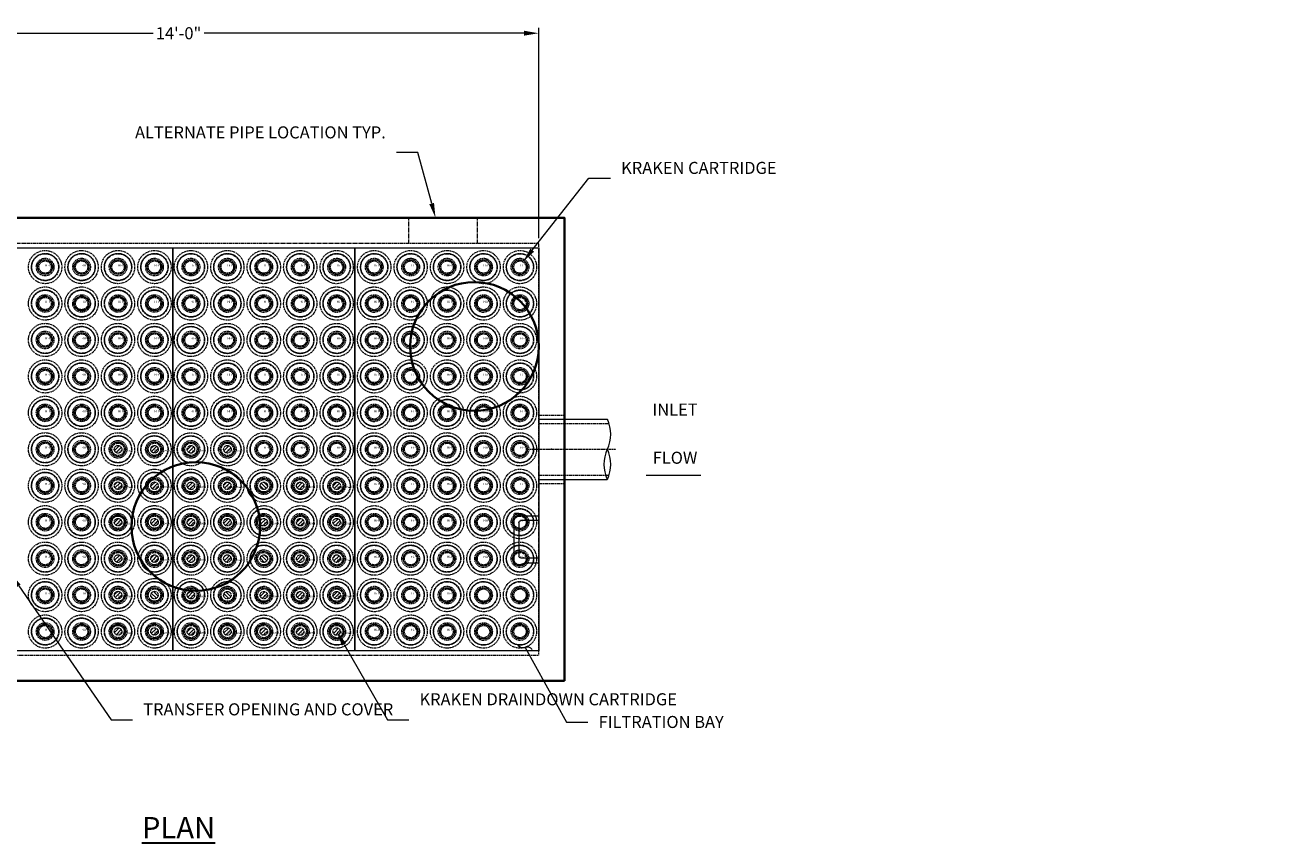
# Model space of a CAD drawing. Units: inches. Extents: x 925 to 3687, y 1012 to 1434.
# Drawn here: x 2060 to 2355, y 1205 to 1395 of the extents above; entities that cross this region are included whole.
import ezdxf
from ezdxf import colors
from ezdxf.entities.mleader import LeaderData, LeaderLine
from ezdxf.math import Vec2, Vec3

# ---------------------------------------------------------------- set-up
doc = ezdxf.new("R2010")
doc.units = ezdxf.units.IN
doc.header["$LTSCALE"] = 0.5
doc.header["$MEASUREMENT"] = 0
for name, pattern in [('CENTER2', [1.125, 0.75, -0.125, 0.125, -0.125]), ('HIDDEN2', [0.1875, 0.125, -0.0625]), ('PHANTOM2', [1.25, 0.625, -0.125, 0.125, -0.125, 0.125, -0.125])]:
    doc.linetypes.add(name, pattern=pattern)
for name, color, linetype, lineweight in [('QKT-By Others', 8, 'Continuous', 15), ('QKT-By Others-Hidden', 8, 'HIDDEN2', 9), ('QKT-Centerline-Pipe', 3, 'CENTER2', 15), ('QKT-Dimension', 34, 'Continuous', 18), ('QKT-Dimension-Metric', 34, 'Continuous', 18), ('QKT-For Reference', 8, 'PHANTOM2', 13), ('QKT-Internal', 12, 'Continuous', 18), ('QKT-Structure', 140, 'Continuous', 35), ('QKT-Structure-Hidden', 144, 'HIDDEN2', 18), ('QKT-Text', 52, 'Continuous', 25), ('QKT-Title', 52, 'Continuous', 30)]:
    doc.layers.add(name, color=color, linetype=linetype, lineweight=lineweight)
doc.layers.add('QKT-Construction Lines', color=232, linetype='Continuous', lineweight=20, plot=False)
doc.layers.add('QKT-No Plot', color=232, linetype='Continuous', lineweight=9, plot=False)
doc.styles.add('CES-Text', font='arial.ttf')
doc.styles.add('QKT-Text', font='arial.ttf')
doc.dimstyles.new('QKT-Dim Style', dxfattribs={"dimtxt": 0.070312, "dimasz": 0.085938, "dimexe": 0.03125, "dimexo": 0.03125, "dimgap": 0.03125, "dimtad": 0, "dimzin": 3, "dimdsep": 46, "dimlunit": 4, "dimtxsty": 'QKT-Text', "dimcen": -0.0625, "dimclrd": 256, "dimclre": 256, "dimclrt": 52, "dimadec": 0, "dimazin": 1, "dimtfac": 0.75, "dimtmove": 0, "dimatfit": 3, "dimfxl": 1, "dimfrac": 1, "dimtolj": 1, "dimtzin": 0, "dimlwd": -1, "dimlwe": -1, "dimarcsym": 0})

# ---------------------------------------------------------------- blocks, each defined once
blk = doc.blocks.new('MHSteps-top')
for p, q in [((-5.5, -3), (-5.5, 0)), ((-5.5, 0), (-4.38, 0)), ((-4.38, 0), (-4.38, -4.12)), ((4.37, 0), (4.37, -4.12)), ((5.5, 0), (4.37, 0)), ((5.5, -3), (5.5, 0)), ((-5.5, -3), (-6, -4.62)), ((-6, -4.62), (-6, -5.63)), ((-5.88, -5.75), (5.87, -5.75)), ((3.87, -4.62), (-3.88, -4.62)), ((5.5, -3), (6, -4.66)), ((6, -4.66), (6, -5.63))]:
    blk.add_line(p, q)
for centre, radius, start, end in [((-5.88, -5.63), 0.125, 180, 270), ((-3.88, -4.12), 0.5, 180, 270), ((3.87, -4.12), 0.5, 270, 0), ((5.87, -5.63), 0.125, 270, 0)]:
    blk.add_arc(centre, radius, start, end)
blk = doc.blocks.new('_Integral')
at = {"color": 0, "linetype": 'ByBlock', "lineweight": -2}
for centre, start, end in [((0.445, -0.091), 102, 168), ((-0.445, 0.091), 282, 348)]:
    blk.add_arc(centre, 0.454, start, end, dxfattribs=at)
blk = doc.blocks.new('*D40')
at = {"layer": 'Defpoints', "color": 0, "transparency": 16777216}
for p in [(2179.98, 1393.47), (2011.98, 1344.43), (2179.98, 1344.43)]:
    blk.add_point(p, dxfattribs=at)
at = {"layer": 'QKT-Dimension', "transparency": 16777216}
for p, q in [((2011.98, 1345.68), (2011.98, 1394.72)), ((2015.42, 1393.47), (2090.03, 1393.47)), ((2176.55, 1393.47), (2101.93, 1393.47)), ((2179.98, 1345.68), (2179.98, 1394.72))]:
    blk.add_line(p, q, dxfattribs=at)
for points in [[(2015.42, 1394.05), (2015.42, 1392.9), (2011.98, 1393.47)], [(2176.55, 1394.05), (2176.55, 1392.9), (2179.98, 1393.47)]]:
    blk.add_solid(points, dxfattribs=at)
at = {"layer": 'QKT-Dimension', "color": 52, "transparency": 16777216, "insert": (2095.98, 1393.47), "char_height": 2.812, "attachment_point": 5, "style": 'QKT-Text'}
blk.add_mtext('\\A1;14\'-0"', dxfattribs=at)
blk = doc.blocks.new('8 FT 5 Row Interior Panel')
at = {"layer": 'QKT-Internal'}
blk.add_lwpolyline([(42.5, 0), (0, 0), (0, 94), (42.5, 94)], close=True, dxfattribs=at)
for centre in [(4.25, 89.5), (12.75, 89.5), (21.25, 89.5), (29.75, 89.5), (38.25, 89.5), (4.25, 81), (12.75, 81), (21.25, 81), (29.75, 81), (38.25, 81), (4.25, 72.5), (12.75, 72.5), (21.25, 72.5), (29.75, 72.5), (38.25, 72.5), (4.25, 64), (12.75, 64), (21.25, 64), (29.75, 64), (38.25, 64), (4.25, 55.5), (12.75, 55.5), (21.25, 55.5), (29.75, 55.5), (38.25, 55.5), (4.25, 47), (12.75, 47), (21.25, 47), (29.75, 47), (38.25, 47), (4.25, 38.5), (12.75, 38.5), (21.25, 38.5), (29.75, 38.5), (38.25, 38.5), (4.25, 30), (12.75, 30), (21.25, 30), (29.75, 30), (38.25, 30), (4.25, 21.5), (12.75, 21.5), (21.25, 21.5), (29.75, 21.5), (38.25, 21.5), (4.25, 13), (12.75, 13), (21.25, 13), (29.75, 13), (38.25, 13), (4.25, 4.5), (12.75, 4.5), (21.25, 4.5), (29.75, 4.5), (38.25, 4.5)]:
    blk.add_circle(centre, 1.73, dxfattribs=at)
blk = doc.blocks.new('8 FT 5 Row End Panel')
at = {"layer": 'QKT-Internal'}
blk.add_lwpolyline([(42.88, 0), (0, 0), (0, 94), (42.88, 94)], close=True, dxfattribs=at)
for centre in [(4.5, 89.5), (13, 89.5), (21.5, 89.5), (30, 89.5), (38.5, 89.5), (4.5, 81), (13, 81), (21.5, 81), (30, 81), (38.5, 81), (4.5, 72.5), (13, 72.5), (21.5, 72.5), (30, 72.5), (38.5, 72.5), (4.5, 64), (13, 64), (21.5, 64), (30, 64), (38.5, 64), (4.5, 55.5), (13, 55.5), (21.5, 55.5), (30, 55.5), (38.5, 55.5), (4.5, 47), (13, 47), (21.5, 47), (30, 47), (38.5, 47), (4.5, 38.5), (13, 38.5), (21.5, 38.5), (30, 38.5), (38.5, 38.5), (4.5, 30), (13, 30), (21.5, 30), (30, 30), (38.5, 30), (4.5, 21.5), (13, 21.5), (21.5, 21.5), (30, 21.5), (38.5, 21.5), (4.5, 13), (13, 13), (21.5, 13), (30, 13), (38.5, 13), (4.5, 4.5), (13, 4.5), (21.5, 4.5), (30, 4.5), (38.5, 4.5)]:
    blk.add_circle(centre, 1.73, dxfattribs=at)
blk = doc.blocks.new('*U37')
at = {"layer": 'QKT-For Reference'}
for radius in [3.88, 3.19, 3.12, 2.06, 1.44]:
    blk.add_circle((0, 0), radius, dxfattribs=at)
at = {"layer": 'QKT-No Plot', "insert": (0, 0), "char_height": 0.5, "width": 0.9635, "attachment_point": 7, "style": 'QKT-Text'}
blk.add_mtext('Hi-Flo', dxfattribs=at)
blk = doc.blocks.new('*U38')
at = {"layer": 'QKT-For Reference'}
h = blk.add_hatch(dxfattribs=at)
h.set_pattern_fill('ANSI31', color=256, scale=5)
h.paths.add_polyline_path([(-0.875, 0, 1), (0.875, 0, 1)])
for radius in [3.875, 3.188, 3.125, 2.062, 1.438, 0.875]:
    blk.add_circle((0, 0), radius, dxfattribs=at)
at = {"layer": 'QKT-No Plot', "insert": (0, 0), "char_height": 0.5, "width": 1.70095, "attachment_point": 1, "style": 'QKT-Text'}
blk.add_mtext('Draindown', dxfattribs=at)
blk = doc.blocks.new('*U36')
at = {"layer": 'QKT-For Reference'}
for radius in [3.88, 3.19, 3.19, 3.13, 2.06, 2.06, 1.44]:
    blk.add_circle((0, 0), radius, dxfattribs=at)
blk = doc.blocks.new('*U35')
at = {"layer": 'QKT-For Reference'}
h = blk.add_hatch(dxfattribs=at)
h.set_pattern_fill('ANSI31', color=256, scale=5, angle=90)
h.set_pattern_definition([(135, (-614.9645, -21.4742), (-0.44194174, -0.44194174), [])])
h.paths.add_polyline_path([(-0.875, 0, 1), (0.875, 0, 1)])
for radius in [3.875, 3.188, 3.188, 3.125, 2.062, 2.062, 1.438, 0.875]:
    blk.add_circle((0, 0), radius, dxfattribs=at)
blk = doc.blocks.new('*U61')
at = {"layer": 'QKT-By Others'}
for p, q in [((-7, 0), (-7, 16)), ((7, 0), (7, 16)), ((-7, 0), (7, 0))]:
    blk.add_line(p, q, dxfattribs=at)
for centre, start, end in [((-3.5, 8.81), 64.0555, 115.9445), ((3.5, 8.81), 64.0555, 115.9445), ((3.5, 23.19), 244.0555, 295.9445)]:
    blk.add_arc(centre, 8, start, end, dxfattribs=at)
at = {"layer": 'QKT-By Others-Hidden'}
for p, q in [((-6, 0), (-6, 16.41)), ((6, 0), (6, 16.41))]:
    blk.add_line(p, q, dxfattribs=at)
at = {"layer": 'QKT-Centerline-Pipe', "ltscale": 0.5}
blk.add_line((0, -2), (0, 18), dxfattribs=at)
at = {"layer": 'QKT-Centerline-Pipe'}
blk.add_point((0, 3), dxfattribs=at)
blk.add_point((0, 3), dxfattribs=at)
at = {"layer": 'QKT-Construction Lines'}
for p, q in [((-8, 6), (8, 6)), ((-8, 0), (8, 0))]:
    blk.add_line(p, q, dxfattribs=at)
at = {"layer": 'QKT-Structure-Hidden'}
for p, q in [((-8, 0), (-8, 6)), ((8, 0), (8, 6))]:
    blk.add_line(p, q, dxfattribs=at)

msp = doc.modelspace()

# ---------------------------------------------------------------- linework, layer by layer
at = {"layer": 'QKT-Internal'}
msp.add_lwpolyline([(2094.608, 1249.436), (2056.733, 1249.428), (2056.733, 1343.428), (2094.608, 1343.436)], close=True, dxfattribs=at)
for centre in [(2064.858, 1338.936), (2073.358, 1338.936), (2081.858, 1338.936), (2090.358, 1338.936), (2064.858, 1330.436), (2073.358, 1330.436), (2081.858, 1330.436), (2090.358, 1330.436), (2064.858, 1321.936), (2073.358, 1321.936), (2081.858, 1321.936), (2090.358, 1321.936), (2064.858, 1313.436), (2073.358, 1313.436), (2081.858, 1313.436), (2090.358, 1313.436), (2064.858, 1304.936), (2073.358, 1304.936), (2081.858, 1304.936), (2090.358, 1304.936), (2064.858, 1296.436), (2073.358, 1296.436), (2081.858, 1296.436), (2090.358, 1296.436), (2064.858, 1287.936), (2073.358, 1287.936), (2081.858, 1287.936), (2090.358, 1287.936), (2064.858, 1279.436), (2073.358, 1279.436), (2081.858, 1279.436), (2090.358, 1279.436), (2064.858, 1270.936), (2073.358, 1270.936), (2081.858, 1270.936), (2090.358, 1270.936), (2064.858, 1262.436), (2073.358, 1262.436), (2081.858, 1262.436), (2090.358, 1262.436), (2064.858, 1253.936), (2073.358, 1253.936), (2081.858, 1253.936), (2090.358, 1253.936)]:
    msp.add_circle(centre, 1.73, dxfattribs=at)
at = {"layer": 'QKT-Structure'}
msp.add_lwpolyline([(2185.983, 1242.428), (2185.983, 1350.428), (2005.983, 1350.428), (2005.983, 1242.428)], close=True, dxfattribs=at)
for centre in [(2164.983, 1320.428), (2099.983, 1278.428)]:
    msp.add_circle(centre, 15, dxfattribs=at)
at = {"layer": 'QKT-Structure-Hidden'}
for p, q in [((2149.608, 1350.428), (2149.608, 1344.428)), ((2165.608, 1350.428), (2165.608, 1344.428))]:
    msp.add_line(p, q, dxfattribs=at)
msp.add_lwpolyline([(2179.983, 1248.428), (2179.983, 1344.428), (2011.983, 1344.428), (2011.983, 1248.428)], close=True, dxfattribs=at)

# ---------------------------------------------------------------- block references
for name, p in [('8 FT 5 Row Interior Panel', (2094.608, 1249.428)), ('8 FT 5 Row End Panel', (2137.108, 1249.428))]:
    msp.add_blockref(name, p)
at = {"rotation": 270}
msp.add_blockref('*U61', (2179.983, 1296.428), dxfattribs=at)
at = {"layer": 'QKT-Dimension'}
for name, p in [('*U35', (2115.858, 1287.928)), ('*U35', (2115.858, 1270.928)), ('*U35', (2090.358, 1262.436)), ('*U35', (2107.358, 1262.428)), ('*U36', (2167.108, 1262.428)), ('*U36', (2175.608, 1262.428)), ('*U36', (2167.108, 1253.928)), ('*U36', (2175.608, 1253.928))]:
    msp.add_blockref(name, p, dxfattribs=at)
at = {"layer": 'QKT-Internal'}
for name, p in [('*U37', (2064.858, 1338.936)), ('*U37', (2073.358, 1338.936)), ('*U37', (2081.858, 1338.936)), ('*U37', (2090.358, 1338.936)), ('*U37', (2098.858, 1338.928)), ('*U37', (2107.358, 1338.928)), ('*U37', (2115.858, 1338.928)), ('*U37', (2124.358, 1338.928)), ('*U37', (2132.858, 1338.928)), ('*U37', (2141.608, 1338.928)), ('*U37', (2150.108, 1338.928)), ('*U37', (2158.608, 1338.936)), ('*U37', (2167.108, 1338.928)), ('*U37', (2175.608, 1338.928)), ('*U37', (2064.858, 1330.436)), ('*U37', (2073.358, 1330.436)), ('*U37', (2081.858, 1330.436)), ('*U37', (2090.358, 1330.436)), ('*U37', (2098.858, 1330.428)), ('*U37', (2107.358, 1330.428)), ('*U37', (2115.858, 1330.428)), ('*U37', (2124.358, 1330.428)), ('*U37', (2132.858, 1330.428)), ('*U37', (2141.608, 1330.428)), ('*U37', (2150.108, 1330.428)), ('*U37', (2158.608, 1330.436)), ('*U37', (2167.108, 1330.428)), ('*U37', (2175.608, 1330.428)), ('*U37', (2064.858, 1321.936)), ('*U37', (2073.358, 1321.936)), ('*U37', (2081.858, 1321.936)), ('*U37', (2090.358, 1321.936)), ('*U37', (2098.858, 1321.928)), ('*U37', (2107.358, 1321.928)), ('*U37', (2115.858, 1321.928)), ('*U37', (2124.358, 1321.928)), ('*U37', (2132.858, 1321.928)), ('*U37', (2141.608, 1321.928)), ('*U37', (2150.108, 1321.928)), ('*U37', (2158.608, 1321.936)), ('*U37', (2167.108, 1321.928)), ('*U37', (2175.608, 1321.928)), ('*U37', (2064.858, 1313.436)), ('*U37', (2073.358, 1313.436)), ('*U37', (2081.858, 1313.436)), ('*U37', (2090.358, 1313.436)), ('*U37', (2098.858, 1313.428)), ('*U37', (2107.358, 1313.428)), ('*U37', (2115.858, 1313.428)), ('*U37', (2124.358, 1313.428)), ('*U37', (2132.858, 1313.428)), ('*U37', (2141.608, 1313.428)), ('*U37', (2150.108, 1313.428)), ('*U37', (2158.608, 1313.436)), ('*U37', (2167.108, 1313.428)), ('*U37', (2175.608, 1313.428)), ('*U37', (2064.858, 1304.936)), ('*U37', (2073.358, 1304.936)), ('*U37', (2081.858, 1304.936)), ('*U37', (2090.358, 1304.936)), ('*U37', (2098.858, 1304.928)), ('*U37', (2107.358, 1304.928)), ('*U37', (2115.858, 1304.928)), ('*U37', (2124.358, 1304.928)), ('*U37', (2132.858, 1304.928)), ('*U37', (2141.608, 1304.928)), ('*U37', (2150.108, 1304.928)), ('*U37', (2158.608, 1304.936)), ('*U37', (2167.108, 1304.928)), ('*U37', (2175.608, 1304.928)), ('*U37', (2064.858, 1296.436)), ('*U37', (2073.358, 1296.436)), ('*U38', (2081.858, 1296.436)), ('*U38', (2090.358, 1296.436)), ('*U38', (2098.858, 1296.428)), ('*U38', (2107.358, 1296.428)), ('*U37', (2115.858, 1296.428)), ('*U37', (2124.358, 1296.428)), ('*U37', (2132.858, 1296.428)), ('*U37', (2141.608, 1296.428)), ('*U37', (2150.108, 1296.428)), ('*U37', (2158.608, 1296.436)), ('*U37', (2167.108, 1296.428)), ('*U37', (2175.608, 1296.428)), ('*U37', (2064.858, 1287.936)), ('*U37', (2073.358, 1287.936)), ('*U38', (2081.858, 1287.936)), ('*U38', (2090.358, 1287.936)), ('*U38', (2098.858, 1287.928)), ('*U38', (2107.358, 1287.928)), ('*U38', (2124.358, 1287.928)), ('*U38', (2132.858, 1287.928)), ('*U37', (2141.608, 1287.928)), ('*U37', (2150.108, 1287.928)), ('*U37', (2158.608, 1287.936)), ('*U37', (2167.108, 1287.928)), ('*U37', (2175.608, 1287.928)), ('*U37', (2064.858, 1279.436)), ('*U37', (2073.358, 1279.436)), ('*U38', (2081.858, 1279.436)), ('*U38', (2090.358, 1279.436)), ('*U38', (2098.858, 1279.428)), ('*U38', (2107.358, 1279.428)), ('*U38', (2115.858, 1279.428)), ('*U38', (2124.358, 1279.428)), ('*U38', (2132.858, 1279.428)), ('*U37', (2141.608, 1279.428)), ('*U37', (2150.108, 1279.428)), ('*U37', (2158.608, 1279.436)), ('*U37', (2167.108, 1279.428)), ('*U37', (2175.608, 1279.428)), ('*U37', (2064.858, 1270.936)), ('*U37', (2073.358, 1270.936)), ('*U38', (2081.858, 1270.936)), ('*U38', (2090.358, 1270.936)), ('*U38', (2098.858, 1270.928)), ('*U38', (2107.358, 1270.928)), ('*U38', (2124.358, 1270.928)), ('*U38', (2132.858, 1270.928)), ('*U37', (2141.608, 1270.928)), ('*U37', (2150.108, 1270.928)), ('*U37', (2158.608, 1270.936)), ('*U37', (2167.108, 1270.928)), ('*U37', (2175.608, 1270.928)), ('*U37', (2064.858, 1262.436)), ('*U37', (2073.358, 1262.436)), ('*U38', (2081.858, 1262.436)), ('*U38', (2098.858, 1262.428)), ('*U38', (2115.858, 1262.428)), ('*U38', (2124.358, 1262.428)), ('*U38', (2132.858, 1262.428)), ('*U37', (2141.608, 1262.428)), ('*U37', (2150.108, 1262.428)), ('*U37', (2158.608, 1262.436)), ('*U37', (2064.858, 1253.936)), ('*U37', (2073.358, 1253.936)), ('*U38', (2081.858, 1253.936)), ('*U38', (2090.358, 1253.936)), ('*U38', (2098.858, 1253.928)), ('*U38', (2107.358, 1253.928)), ('*U38', (2115.858, 1253.928)), ('*U38', (2124.358, 1253.928)), ('*U38', (2132.858, 1253.928)), ('*U37', (2141.608, 1253.928)), ('*U37', (2150.108, 1253.928)), ('*U37', (2158.608, 1253.936))]:
    msp.add_blockref(name, p, dxfattribs=at)
at = {"layer": 'QKT-No Plot', "xscale": -1, "rotation": 270}
msp.add_blockref('MHSteps-top', (2179.983, 1275.428), dxfattribs=at)

# ---------------------------------------------------------------- texts
at = {"layer": 'QKT-Text', "char_height": 2.8125, "attachment_point": 5}
for s, insert, width, style in [('INLET', (2211.777, 1305.346), 16.45522, 'CES-Text'), ('FLOW', (2211.777, 1294.103), 16.57587, 'QKT-Text')]:
    msp.add_mtext(s, dxfattribs=dict(at, insert=insert, width=width, style=style))
at = {"layer": 'QKT-Title', "insert": (2095.983, 1208.19), "char_height": 5, "width": 78.30371, "attachment_point": 5, "style": 'QKT-Text'}
msp.add_mtext('\\pxqc;{\\fArial|b1|i0|c0|p34;\\LPLAN}', dxfattribs=at)

# ---------------------------------------------------------------- dimensions: what is measured, and where the dimension line sits
at = {"layer": 'QKT-Dimension'}
dim = msp.add_linear_dim(base=(2179.983, 1393.472), p1=(2011.983, 1344.428), p2=(2179.983, 1344.428), dimstyle='QKT-Dim Style', dxfattribs=at)
dim.commit()
dim.dimension.update_dxf_attribs({"geometry": '*D40', "text_midpoint": (2095.983, 1393.472), "dimtype": 160})

# ---------------------------------------------------------------- leaders
ml = msp.add_multileader_mtext('Standard', dxfattribs=at)
ml.set_content('ALTERNATE PIPE LOCATION TYP.', color=52, style='QKT-Text')
ml.set_leader_properties(color=256, linetype='ByLayer', lineweight=-1)
ml.build(insert=Vec2(0, 0))
ml.multileader.update_dxf_attribs({"text_left_attachment_type": 2, "text_right_attachment_type": 2, "dogleg_length": 0.125, "arrow_head_size": 3.438, "scale": 40})
ctx = ml.context
ctx.base_point, ctx.scale, ctx.char_height, ctx.arrow_head_size, ctx.landing_gap_size, ctx.plane_origin = Vec3(2112.3, 1365.634), 40, 2.8125, 3.438, 2.5, Vec3(2057.573, 1281.818)
ctx.left_attachment, ctx.right_attachment, ctx.text_align_type = 2, 2, 2
notes = []
notes.append((ctx, [(0, (1, 1, 0), (2151.805, 1365.634), (-1, 0), 5, [(0, [(2155.908, 1350.428)], 0, [])])]))
ctx.mtext.insert, ctx.mtext.width, ctx.mtext.alignment, ctx.mtext.flow_direction = Vec3(2144.305, 1371.752), 30.47744, 3, 5
ml = msp.add_multileader_mtext('Standard', dxfattribs=at)
ml.set_content('KRAKEN CARTRIDGE', color=52, style='QKT-Text')
ml.set_leader_properties(color=256, linetype='ByLayer', lineweight=-1)
ml.build(insert=Vec2(0, 0))
ml.multileader.update_dxf_attribs({"text_left_attachment_type": 2, "text_right_attachment_type": 2, "dogleg_length": 0.125, "arrow_head_size": 3.438, "scale": 40})
ctx = ml.context
ctx.base_point, ctx.scale, ctx.char_height, ctx.arrow_head_size, ctx.landing_gap_size, ctx.plane_origin = Vec3(2196.707, 1359.67), 40, 2.8125, 3.438, 2.5, Vec3(2156.608, 1250.178)
ctx.left_attachment, ctx.right_attachment = 2, 2
notes.append((ctx, [(0, (1, 1, 0), (2191.707, 1359.67), (1, 0), 5, [(0, [(2176.331, 1340.18)], 0, [])])]))
ctx.mtext.insert, ctx.mtext.width, ctx.mtext.flow_direction = Vec3(2199.207, 1363.468), 27.58653, 5
ml = msp.add_multileader_mtext('Standard', dxfattribs=at)
ml.set_content('TRANSFER OPENING AND COVER', color=52, style='QKT-Text')
ml.set_leader_properties(color=256, linetype='ByLayer', lineweight=-1)
ml.build(insert=Vec2(0, 0))
ml.multileader.update_dxf_attribs({"text_left_attachment_type": 2, "text_right_attachment_type": 2, "dogleg_length": 0.125, "arrow_head_size": 3.438, "scale": 40})
ctx = ml.context
ctx.base_point, ctx.scale, ctx.char_height, ctx.arrow_head_size, ctx.landing_gap_size, ctx.plane_origin = Vec3(2085.233, 1233.372), 40, 2.8125, 3.438, 2.5, Vec3(2050.983, 1320.482)
ctx.left_attachment, ctx.right_attachment = 2, 2
notes.append((ctx, [(0, (1, 1, 0), (2080.233, 1233.372), (1, 0), 5, [(0, [(2056.733, 1267.428)], 0, [])])]))
ctx.mtext.insert, ctx.mtext.width, ctx.mtext.flow_direction = Vec3(2087.733, 1237.196), 39.991, 5
ml = msp.add_multileader_mtext('Standard', dxfattribs=at)
ml.set_content('KRAKEN DRAINDOWN CARTRIDGE', color=52, style='QKT-Text')
ml.set_leader_properties(color=256, linetype='ByLayer', lineweight=-1)
ml.build(insert=Vec2(0, 0))
ml.multileader.update_dxf_attribs({"text_left_attachment_type": 2, "text_right_attachment_type": 2, "dogleg_length": 0.125, "arrow_head_size": 3.438, "scale": 40})
ctx = ml.context
ctx.base_point, ctx.scale, ctx.char_height, ctx.arrow_head_size, ctx.landing_gap_size, ctx.plane_origin = Vec3(2149.679, 1233.372), 40, 2.8125, 3.438, 2.5, Vec3(2150.108, 1338.928)
ctx.left_attachment, ctx.right_attachment = 2, 2
notes.append((ctx, [(0, (1, 1, 0), (2144.679, 1233.372), (1, 0), 5, [(0, [(2132.858, 1253.928)], 0, [])])]))
ctx.mtext.insert, ctx.mtext.width, ctx.mtext.flow_direction = Vec3(2152.179, 1239.539), 25.37449, 5
ml = msp.add_multileader_mtext('Standard', dxfattribs=at)
ml.set_content('FILTRATION BAY', color=52, style='QKT-Text')
ml.set_leader_properties(color=256, linetype='ByLayer', lineweight=-1)
ml.set_arrow_properties(name='INTEGRAL')
ml.build(insert=Vec2(0, 0))
ml.multileader.update_dxf_attribs({"text_left_attachment_type": 2, "text_right_attachment_type": 2, "dogleg_length": 0.125, "arrow_head_size": 3.438, "scale": 40})
ctx = ml.context
ctx.base_point, ctx.scale, ctx.char_height, ctx.arrow_head_size, ctx.landing_gap_size, ctx.plane_origin = Vec3(2191.449, 1232.799), 40, 2.8125, 3.438, 2.5, Vec3(2178.018, 1250.942)
ctx.left_attachment, ctx.right_attachment = 2, 2
notes.append((ctx, [(0, (1, 1, 0), (2186.449, 1232.799), (1, 0), 5, [(0, [(2176.809, 1250.244)], 0, [])])]))
ctx.mtext.insert, ctx.mtext.flow_direction = Vec3(2193.949, 1234.254), 5
at = {"layer": 'QKT-Dimension-Metric'}
msp.add_leader([(2205.005, 1290.428), (2217.776, 1290.428)], dimstyle='QKT-Dim Style', override={"dimscale": 0, "dimgap": 0.03125, "dimtad": 0}, dxfattribs=at)
for ctx, leaders in notes:
    for number, flags, end, landing, length, lines in leaders:
        leader = LeaderData()
        leader.index, (leader.has_last_leader_line, leader.has_dogleg_vector, leader.attachment_direction) = number, flags
        leader.last_leader_point, leader.dogleg_vector, leader.dogleg_length = Vec3(end), Vec3(landing), length
        for number, points, colour, breaks in lines:
            line = LeaderLine()
            line.index, line.vertices, line.color, line.breaks = number, Vec3.list(points), colors.encode_raw_color(colour), breaks
            leader.lines.append(line)
        ctx.leaders.append(leader)

doc.saveas('drawing.dxf')
